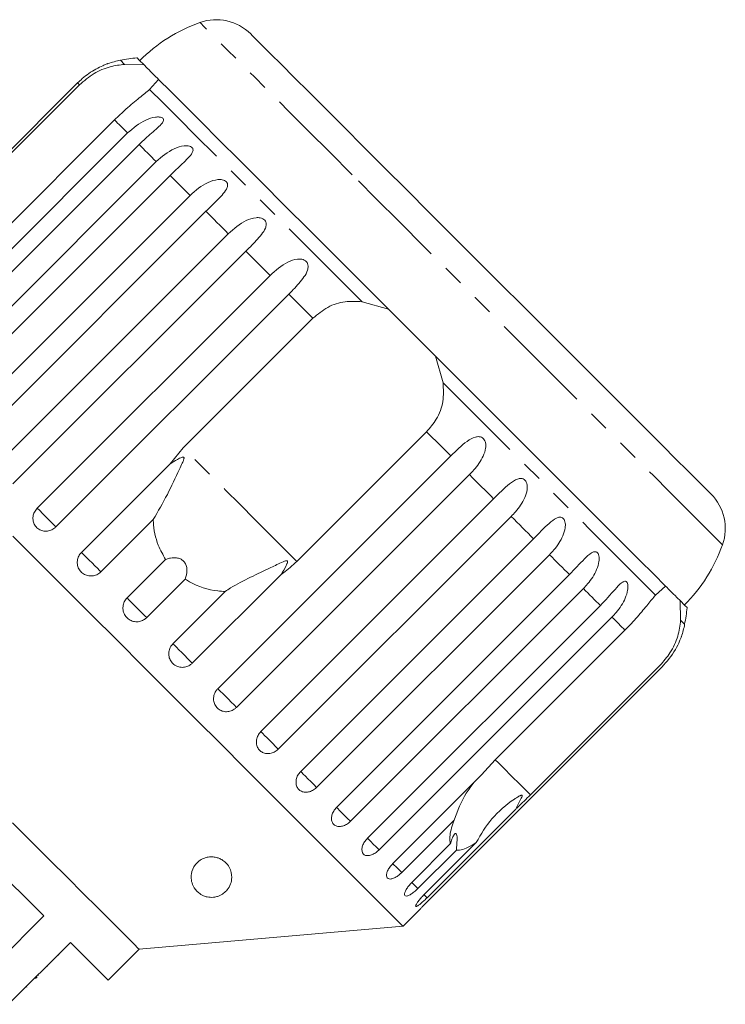
# Model space of a CAD drawing. Units: millimetres. Extents: x -31 to 647, y 16 to 347.
# Drawn here: x 224 to 268, y 282 to 343 of the extents above; entities that cross this region are included whole.
import ezdxf

# ---------------------------------------------------------------- set-up
doc = ezdxf.new("R2010")
doc.units = ezdxf.units.MM
doc.linetypes.add('PHANTOM', pattern=[12.7, 6.35, -1.27, 1.27, -1.27, 1.27, -1.27])

msp = doc.modelspace()

# ---------------------------------------------------------------- linework, layer by layer
at = {"color": 8, "linetype": 'PHANTOM', "lineweight": 0}
for p, q in [((230.803, 339.895), (230.552, 340.146)), ((265.341, 305.356), (265.091, 305.607))]:
    msp.add_line(p, q, dxfattribs=at)
at = {"color": 7, "linetype": 'Continuous', "lineweight": 15}
for p, q in [((230.803, 339.895), (232.004, 339.866)), ((227.902, 338.748), (213.541, 324.387)), ((220.022, 330.635), (228.018, 338.632)), ((232.9, 338.97), (232.347, 338.351)), ((230.184, 336.466), (222.187, 328.47)), ((216.627, 321.302), (230.987, 335.663)), ((231.7, 334.95), (217.339, 320.589)), ((218.391, 319.538), (232.751, 333.899)), ((233.609, 333.041), (219.248, 318.68)), ((220.479, 317.45), (234.84, 331.81)), ((235.821, 330.829), (221.46, 316.468)), ((222.841, 315.088), (237.201, 329.449)), ((238.282, 328.368), (223.921, 314.008)), ((225.417, 312.512), (239.777, 326.873)), ((240.931, 325.719), (226.57, 311.359)), ((245.448, 325.249), (247.083, 324.786)), ((234.422, 316.234), (242.419, 324.231)), ((249.126, 322.744), (247.94, 323.93)), ((249.982, 321.888), (250.445, 320.252)), ((249.427, 317.223), (241.43, 309.227)), ((233.614, 315.255), (234.422, 316.234)), ((236.554, 301.374), (250.915, 315.735)), ((228.144, 309.784), (233.614, 315.255)), ((252.068, 314.582), (237.708, 300.221)), ((239.203, 298.725), (253.564, 313.086)), ((232.569, 311.814), (229.342, 308.587)), ((254.645, 312.006), (240.284, 297.645)), ((241.664, 296.265), (256.025, 310.625)), ((230.956, 306.973), (233.333, 309.35)), ((257.006, 309.644), (242.645, 295.283)), ((234.546, 308.137), (232.169, 305.76)), ((240.45, 308.418), (234.98, 302.948)), ((243.876, 294.052), (258.237, 308.413)), ((259.095, 307.556), (244.734, 293.195)), ((263.546, 307.151), (264.166, 307.704)), ((233.782, 304.146), (237.009, 307.373)), ((265.062, 306.808), (265.091, 305.607)), ((245.785, 292.144), (260.146, 306.504)), ((260.859, 305.791), (246.498, 291.431)), ((253.665, 296.991), (261.662, 304.988)), ((249.583, 288.345), (263.944, 302.706)), ((263.828, 302.823), (255.831, 294.826)), ((252.814, 296.055), (253.665, 296.991)), ((247.344, 290.585), (252.814, 296.055)), ((254.926, 293.942), (249.456, 288.472)), ((251.121, 293.261), (247.894, 290.034)), ((248.514, 289.415), (250.891, 291.792)), ((249.267, 288.662), (252.494, 291.889)), ((251.266, 291.417), (248.889, 289.04)), ((247.977, 286.718), (248.989, 287.731)), ((225.825, 287.355), (222.007, 283.536)), ((231.704, 285.295), (247.977, 286.718)), ((223.643, 281.901), (227.461, 285.719)), ((226.741, 284.928), (226.706, 284.964)), ((229.794, 283.385), (231.704, 285.295)), ((226.04, 284.227), (226.005, 284.262)), ((225.411, 283.599), (225.304, 283.492)), ((225.486, 283.673), (225.45, 283.708)), ((224.78, 282.967), (224.744, 283.002))]:
    msp.add_line(p, q, dxfattribs=at)
at = {"color": 8, "linetype": 'PHANTOM', "lineweight": 0, "flags": 128}
for points in [[(244.841, 333.09), (243.459, 334.472), (242.153, 335.778), (240.935, 336.996), (239.816, 338.115), (238.806, 339.124), (237.916, 340.015), (237.153, 340.777), (236.525, 341.406), (236.037, 341.894), (235.694, 342.236), (235.5, 342.431), (235.452, 342.479)], [(228.018, 338.632), (227.997, 338.653), (227.977, 338.673), (227.96, 338.691), (227.944, 338.706), (227.93, 338.72), (227.919, 338.731), (227.909, 338.741), (227.902, 338.748)], [(245.448, 325.249), (243.796, 326.902), (242.182, 328.516), (240.622, 330.075), (239.131, 331.567), (237.722, 332.975), (236.409, 334.288), (235.205, 335.493), (234.119, 336.578), (233.164, 337.534), (232.347, 338.351)], [(230.987, 335.663), (230.881, 335.769), (230.776, 335.874), (230.673, 335.977), (230.572, 336.078), (230.472, 336.178), (230.374, 336.276), (230.278, 336.372), (230.184, 336.466)], [(232.751, 333.899), (232.614, 334.036), (232.478, 334.172), (232.344, 334.306), (232.212, 334.438), (232.081, 334.569), (231.952, 334.698), (231.825, 334.825), (231.7, 334.95)], [(234.84, 331.81), (234.681, 331.969), (234.523, 332.127), (234.367, 332.283), (234.213, 332.437), (234.059, 332.591), (233.908, 332.742), (233.758, 332.893), (233.609, 333.041)], [(267.675, 310.256), (267.638, 310.293), (267.457, 310.474), (267.128, 310.803), (266.654, 311.277), (266.039, 311.892), (265.288, 312.643), (264.41, 313.521), (263.411, 314.519), (262.302, 315.629), (261.093, 316.838), (259.795, 318.136), (258.419, 319.511), (256.98, 320.95), (255.491, 322.44), (253.964, 323.967), (252.415, 325.515), (250.858, 327.072), (249.308, 328.622), (247.779, 330.152), (246.285, 331.645), (244.841, 333.09)], [(237.201, 329.449), (237.025, 329.625), (236.849, 329.801), (236.675, 329.975), (236.502, 330.148), (236.33, 330.32), (236.159, 330.491), (235.989, 330.661), (235.821, 330.829)], [(239.777, 326.873), (239.588, 327.063), (239.398, 327.252), (239.21, 327.44), (239.023, 327.627), (238.836, 327.814), (238.65, 328), (238.466, 328.184), (238.282, 328.368)], [(242.419, 324.231), (242.232, 324.419), (242.044, 324.606), (241.858, 324.793), (241.671, 324.979), (241.485, 325.165), (241.3, 325.35), (241.115, 325.535), (240.931, 325.719)], [(263.546, 307.151), (262.729, 307.968), (261.774, 308.924), (260.688, 310.009), (259.484, 311.214), (258.171, 312.526), (256.762, 313.935), (255.271, 315.426), (253.711, 316.986), (252.098, 318.6), (250.445, 320.252)], [(250.915, 315.735), (250.731, 315.919), (250.546, 316.104), (250.361, 316.29), (250.175, 316.475), (249.988, 316.662), (249.802, 316.849), (249.614, 317.036), (249.427, 317.223)], [(241.43, 309.227), (240.607, 310.05), (239.739, 310.918), (238.84, 311.817), (237.926, 312.73), (237.012, 313.644), (236.114, 314.543), (235.246, 315.411), (234.422, 316.234)], [(253.564, 313.086), (253.38, 313.27), (253.195, 313.455), (253.01, 313.64), (252.823, 313.827), (252.636, 314.014), (252.447, 314.203), (252.258, 314.392), (252.068, 314.582)], [(226.57, 311.359), (226.507, 311.422), (226.403, 311.526), (226.264, 311.665), (226.1, 311.829), (225.921, 312.008), (225.74, 312.189), (225.568, 312.361), (225.417, 312.512)], [(256.025, 310.625), (255.857, 310.794), (255.687, 310.963), (255.516, 311.134), (255.344, 311.306), (255.171, 311.479), (254.997, 311.653), (254.821, 311.829), (254.645, 312.006)], [(229.342, 308.587), (229.253, 308.676), (229.127, 308.802), (228.971, 308.958), (228.797, 309.132), (228.615, 309.313), (228.438, 309.49), (228.278, 309.651), (228.144, 309.784)], [(258.237, 308.413), (258.088, 308.562), (257.938, 308.712), (257.786, 308.864), (257.633, 309.017), (257.479, 309.171), (257.323, 309.328), (257.165, 309.485), (257.006, 309.644)], [(260.146, 306.504), (260.021, 306.63), (259.893, 306.757), (259.765, 306.886), (259.634, 307.016), (259.502, 307.148), (259.368, 307.282), (259.232, 307.418), (259.095, 307.556)], [(232.169, 305.76), (232.056, 305.873), (231.911, 306.018), (231.742, 306.186), (231.562, 306.366), (231.382, 306.547), (231.214, 306.715), (231.069, 306.86), (230.956, 306.973)], [(261.662, 304.988), (261.568, 305.082), (261.472, 305.178), (261.374, 305.276), (261.274, 305.376), (261.173, 305.477), (261.07, 305.58), (260.965, 305.685), (260.859, 305.791)], [(234.98, 302.948), (234.847, 303.082), (234.686, 303.243), (234.509, 303.419), (234.328, 303.601), (234.153, 303.775), (233.998, 303.931), (233.871, 304.057), (233.782, 304.146)], [(237.708, 300.221), (237.557, 300.372), (237.385, 300.544), (237.204, 300.725), (237.025, 300.904), (236.861, 301.068), (236.722, 301.207), (236.618, 301.311), (236.554, 301.374)], [(240.284, 297.645), (240.119, 297.81), (239.94, 297.989), (239.759, 298.17), (239.588, 298.341), (239.438, 298.491), (239.319, 298.61), (239.239, 298.69), (239.203, 298.725)], [(255.831, 294.826), (255.195, 295.462), (254.649, 296.007), (254.203, 296.453), (253.864, 296.792), (253.665, 296.991)], [(242.645, 295.283), (242.47, 295.458), (242.289, 295.64), (242.112, 295.816), (241.953, 295.976), (241.821, 296.108), (241.725, 296.204), (241.672, 296.257), (241.664, 296.265)], [(244.734, 293.195), (244.553, 293.375), (244.374, 293.555), (244.206, 293.723), (244.062, 293.866), (243.951, 293.977), (243.881, 294.048), (243.876, 294.052)], [(246.498, 291.431), (246.316, 291.612), (246.143, 291.786), (245.989, 291.94), (245.864, 292.065), (245.785, 292.144)], [(247.894, 290.034), (247.716, 290.212), (247.553, 290.376), (247.416, 290.513), (247.344, 290.585)], [(248.889, 289.04), (248.718, 289.21), (248.57, 289.359), (248.514, 289.415)], [(249.456, 288.472), (249.298, 288.631), (249.267, 288.662)]]:
    msp.add_lwpolyline(points, dxfattribs=at)
at = {"color": 7, "linetype": 'Continuous', "lineweight": 15, "flags": 128}
for points in [[(246.853, 333.502), (245.558, 334.797), (244.339, 336.016), (243.21, 337.145), (242.182, 338.173), (241.267, 339.088), (240.474, 339.882), (239.811, 340.545), (239.285, 341.07), (238.902, 341.453), (238.667, 341.688), (238.581, 341.774), (238.581, 341.775)], [(232.004, 339.866), (231.705, 340.164), (231.571, 340.299), (231.562, 340.308)], [(232.388, 339.482), (232.334, 339.536), (232.177, 339.693), (232.004, 339.866)], [(232.754, 339.116), (232.41, 339.46), (232.388, 339.482)], [(232.9, 338.97), (232.851, 339.019), (232.784, 339.086), (232.754, 339.116)], [(247.083, 324.786), (245.424, 326.445), (243.796, 328.074), (242.213, 329.657), (240.692, 331.178), (239.247, 332.623), (237.893, 333.977), (236.642, 335.228), (235.507, 336.363), (234.498, 337.372), (233.626, 338.243), (232.9, 338.97)], [(266.97, 313.385), (266.956, 313.399), (266.817, 313.538), (266.528, 313.827), (266.094, 314.261), (265.519, 314.836), (264.808, 315.547), (263.97, 316.385), (263.014, 317.341), (261.948, 318.407), (260.786, 319.569), (259.539, 320.817), (258.22, 322.136), (256.843, 323.512), (255.423, 324.932), (253.975, 326.38), (252.514, 327.841), (251.056, 329.299), (249.617, 330.738), (248.21, 332.145), (246.853, 333.502)], [(247.94, 323.93), (247.804, 324.066), (247.442, 324.427), (247.083, 324.786)], [(249.982, 321.888), (249.623, 322.247), (249.261, 322.608), (249.126, 322.744)], [(264.166, 307.704), (263.439, 308.431), (262.567, 309.302), (261.559, 310.311), (260.424, 311.446), (259.173, 312.697), (257.819, 314.051), (256.374, 315.496), (254.853, 317.017), (253.27, 318.6), (251.641, 320.229), (249.982, 321.888)], [(247.977, 286.718), (247.902, 286.793), (247.678, 287.017), (247.308, 287.387), (246.794, 287.901), (246.14, 288.555), (245.352, 289.343), (244.436, 290.259), (243.4, 291.295), (242.253, 292.442), (241.003, 293.692), (239.662, 295.033), (238.241, 296.454), (236.751, 297.944), (235.204, 299.491), (233.614, 301.081), (231.993, 302.702), (230.356, 304.339), (228.715, 305.98), (227.084, 307.611), (225.477, 309.218), (223.907, 310.788)], [(264.312, 307.558), (264.282, 307.588), (264.215, 307.655), (264.166, 307.704)], [(264.678, 307.192), (264.637, 307.233), (264.312, 307.558)], [(265.062, 306.808), (264.888, 306.981), (264.732, 307.138), (264.678, 307.192)], [(265.503, 306.366), (265.495, 306.375), (265.36, 306.51), (265.062, 306.808)], [(212.551, 300.629), (213.615, 299.565), (214.764, 298.416), (215.979, 297.201), (217.243, 295.937), (218.536, 294.644), (219.839, 293.341), (221.133, 292.047), (222.397, 290.783), (223.612, 289.568), (224.761, 288.419), (225.825, 287.355)], [(231.704, 285.295), (231.629, 285.369), (231.407, 285.591), (231.04, 285.958), (230.533, 286.465), (229.894, 287.104), (229.132, 287.867), (228.256, 288.742), (227.281, 289.718), (226.218, 290.78), (225.083, 291.915), (223.893, 293.106)], [(227.461, 285.719), (228.213, 284.967), (228.828, 284.352), (229.298, 283.882), (229.615, 283.565), (229.774, 283.406), (229.794, 283.385)]]:
    msp.add_lwpolyline(points, dxfattribs=at)
at = {"color": 7, "linetype": 'Continuous', "lineweight": 15}
for centre, radius, start, end in [((236.459, 339.653), 3, 45, 109.62307), ((238.81, 333.06), 10, 109.62307, 135), ((235.805, 310.609), 30, 98.1301, 100.08479), ((231.427, 335.223), 5, 100.08479, 109.23432), ((264.849, 311.263), 3, 340.37693, 45), ((258.256, 313.614), 10, 315, 340.37693), ((235.805, 310.609), 30, 349.91521, 351.8699), ((260.419, 306.231), 5, 340.78488, 349.91521)]:
    msp.add_arc(centre, radius, start, end, dxfattribs=at)
for points, knots in [([(229.783, 339.945), (229.784, 339.945), (229.793, 339.948), (229.755, 339.935), (229.655, 339.897), (229.409, 339.796), (228.888, 339.54), (228.343, 339.169), (227.997, 338.839), (227.902, 338.748)], [0, 0, 0, 0, 0.009171, 0.06581, 0.137746, 0.246691, 0.445278, 0.847988, 1, 1, 1, 1]), ([(228.018, 338.632), (228.31, 338.881), (228.893, 339.381), (229.909, 339.792), (230.509, 339.861), (230.803, 339.895)], [0, 0, 0, 0, 0.338533, 0.676773, 1, 1, 1, 1]), ([(232.347, 338.351), (232.148, 338.186), (231.751, 337.857), (230.943, 337.199), (230.419, 336.693), (230.184, 336.466)], [0, 0, 0, 0, 0.354878, 0.711105, 1, 1, 1, 1]), ([(230.987, 335.663), (231.338, 335.962), (231.851, 336.401), (232.586, 336.64), (232.923, 336.658), (233.086, 336.626), (233.178, 336.568), (233.212, 336.483), (233.185, 336.364), (233.041, 336.165), (232.634, 335.793), (232.136, 335.377), (231.794, 335.042), (231.7, 334.95)], [0, 0, 0, 0, 0.264794, 0.387263, 0.4381, 0.470812, 0.50378, 0.532145, 0.568172, 0.622733, 0.722189, 0.92387, 1, 1, 1, 1]), ([(232.751, 333.899), (233.101, 334.2), (233.612, 334.64), (234.352, 334.875), (234.701, 334.881), (234.876, 334.836), (234.98, 334.765), (235.03, 334.665), (235.021, 334.528), (234.902, 334.305), (234.526, 333.901), (234.043, 333.47), (233.702, 333.133), (233.609, 333.041)], [0, 0, 0, 0, 0.264793, 0.387263, 0.4381, 0.470813, 0.503779, 0.532144, 0.568171, 0.622732, 0.722188, 0.923869, 1, 1, 1, 1]), ([(234.84, 331.81), (235.187, 332.113), (235.695, 332.556), (236.433, 332.793), (236.791, 332.791), (236.975, 332.737), (237.09, 332.655), (237.153, 332.542), (237.161, 332.388), (237.065, 332.141), (236.721, 331.706), (236.253, 331.26), (235.914, 330.922), (235.821, 330.829)], [0, 0, 0, 0, 0.264792, 0.387262, 0.438099, 0.470812, 0.503779, 0.532144, 0.568172, 0.622732, 0.722188, 0.923869, 1, 1, 1, 1]), ([(237.201, 329.449), (237.546, 329.754), (238.051, 330.201), (238.781, 330.446), (239.141, 330.44), (239.332, 330.38), (239.456, 330.289), (239.53, 330.165), (239.552, 329.996), (239.478, 329.728), (239.164, 329.263), (238.712, 328.801), (238.374, 328.461), (238.282, 328.368)], [0, 0, 0, 0, 0.264793, 0.387262, 0.438099, 0.470811, 0.503779, 0.532144, 0.568171, 0.622732, 0.722188, 0.923869, 1, 1, 1, 1]), ([(239.777, 326.873), (240.119, 327.181), (240.62, 327.632), (241.335, 327.891), (241.695, 327.886), (241.889, 327.823), (242.019, 327.727), (242.102, 327.593), (242.136, 327.412), (242.081, 327.125), (241.795, 326.631), (241.359, 326.153), (241.023, 325.813), (240.931, 325.719)], [0, 0, 0, 0, 0.264793, 0.387263, 0.4381, 0.470813, 0.503779, 0.532145, 0.568172, 0.622733, 0.722189, 0.923869, 1, 1, 1, 1]), ([(242.419, 324.231), (242.715, 324.477), (243.305, 324.969), (244.384, 325.317), (245.099, 325.271), (245.448, 325.249)], [0, 0, 0, 0, 0.338532, 0.676773, 1, 1, 1, 1]), ([(250.445, 320.252), (250.466, 319.868), (250.51, 319.098), (250.114, 318.028), (249.639, 317.472), (249.427, 317.223)], [0, 0, 0, 0, 0.3548791, 0.7111072, 1, 1, 1, 1]), ([(250.915, 315.735), (251.242, 316.058), (251.72, 316.531), (252.329, 316.898), (252.642, 316.939), (252.817, 316.895), (252.942, 316.803), (253.033, 316.662), (253.088, 316.461), (253.077, 316.13), (252.873, 315.554), (252.49, 315.022), (252.159, 314.676), (252.068, 314.582)], [0, 0, 0, 0, 0.264794, 0.387263, 0.4381, 0.470812, 0.503779, 0.532145, 0.568171, 0.622733, 0.722188, 0.92387, 1, 1, 1, 1]), ([(232.569, 311.814), (232.866, 312.32), (233.438, 313.294), (233.997, 314.522), (234.322, 315.207), (234.408, 315.404), (234.441, 315.491), (234.461, 315.553), (234.47, 315.596), (234.469, 315.628), (234.464, 315.645), (234.453, 315.656), (234.438, 315.664), (234.403, 315.666), (234.268, 315.629), (233.998, 315.486), (233.76, 315.342), (233.614, 315.255)], [0, 0, 0, 0, 0.345509, 0.66561, 0.744765, 0.77038, 0.786521, 0.797203, 0.807541, 0.81153, 0.81556, 0.818334, 0.8211, 0.825774, 0.839451, 0.901509, 1, 1, 1, 1]), ([(253.564, 313.086), (253.887, 313.414), (254.359, 313.893), (254.931, 314.295), (255.224, 314.357), (255.387, 314.325), (255.504, 314.241), (255.589, 314.106), (255.641, 313.907), (255.632, 313.575), (255.438, 312.988), (255.065, 312.447), (254.735, 312.1), (254.645, 312.006)], [0, 0, 0, 0, 0.264793, 0.387263, 0.4381, 0.470812, 0.503779, 0.532145, 0.568172, 0.622733, 0.722188, 0.92387, 1, 1, 1, 1]), ([(225.417, 312.512), (225.354, 312.436), (225.228, 312.285), (225.143, 312.001), (225.151, 311.714), (225.256, 311.453), (225.443, 311.247), (225.69, 311.119), (225.971, 311.08), (226.255, 311.137), (226.454, 311.25), (226.547, 311.337), (226.57, 311.359)], [0, 0, 0, 0, 0.108579, 0.217171, 0.325378, 0.432579, 0.538827, 0.644618, 0.750645, 0.857487, 0.965356, 1, 1, 1, 1]), ([(233.333, 309.35), (233.17, 309.635), (232.762, 310.348), (232.593, 311.223), (232.571, 311.762), (232.569, 311.814)], [0, 0, 0, 0, 0.376936, 0.940537, 1, 1, 1, 1]), ([(256.025, 310.625), (256.344, 310.957), (256.81, 311.442), (257.344, 311.883), (257.613, 311.969), (257.762, 311.951), (257.868, 311.877), (257.945, 311.75), (257.992, 311.557), (257.98, 311.227), (257.792, 310.635), (257.426, 310.086), (257.096, 309.739), (257.006, 309.644)], [0, 0, 0, 0, 0.264793, 0.387263, 0.4381, 0.470812, 0.50378, 0.532144, 0.568172, 0.622733, 0.722189, 0.923871, 1, 1, 1, 1]), ([(228.144, 309.784), (228.082, 309.709), (227.956, 309.557), (227.876, 309.268), (227.89, 308.975), (228.002, 308.707), (228.197, 308.493), (228.451, 308.358), (228.738, 308.314), (229.025, 308.367), (229.226, 308.478), (229.319, 308.565), (229.342, 308.587)], [0, 0, 0, 0, 0.1085755, 0.2171701, 0.3253794, 0.432578, 0.538828, 0.6446173, 0.7506447, 0.8574872, 0.9653569, 1, 1, 1, 1]), ([(234.546, 308.137), (234.599, 308.312), (234.673, 308.556), (234.633, 308.913), (234.547, 309.128), (234.406, 309.288), (234.227, 309.398), (233.962, 309.467), (233.644, 309.453), (233.434, 309.383), (233.333, 309.35)], [0, 0, 0, 0, 0.2482707, 0.3479653, 0.4485858, 0.5204915, 0.5923336, 0.6927065, 0.8526462, 1, 1, 1, 1]), ([(240.45, 308.418), (240.563, 308.602), (240.694, 308.815), (240.812, 309.062), (240.84, 309.131), (240.856, 309.183), (240.862, 309.219), (240.858, 309.246), (240.85, 309.26), (240.836, 309.27), (240.809, 309.275), (240.718, 309.262), (240.385, 309.121), (239.654, 308.771), (238.549, 308.247), (237.598, 307.761), (237.119, 307.445), (237.009, 307.373)], [0, 0, 0, 0, 0.123552, 0.144069, 0.15738, 0.166299, 0.175501, 0.178926, 0.18239, 0.185421, 0.189307, 0.198682, 0.237679, 0.392229, 0.652084, 0.920333, 1, 1, 1, 1]), ([(258.237, 308.413), (258.552, 308.749), (259.012, 309.239), (259.507, 309.72), (259.75, 309.832), (259.882, 309.83), (259.976, 309.769), (260.042, 309.653), (260.08, 309.469), (260.062, 309.144), (259.874, 308.553), (259.514, 307.998), (259.185, 307.651), (259.095, 307.556)], [0, 0, 0, 0, 0.264794, 0.387263, 0.438101, 0.470813, 0.50378, 0.532146, 0.568173, 0.622733, 0.722188, 0.92387, 1, 1, 1, 1]), ([(241.43, 309.227), (241.161, 308.979), (240.849, 308.691), (240.499, 308.452), (240.45, 308.418)], [0, 0, 0, 0, 0.859316, 1, 1, 1, 1]), ([(237.009, 307.373), (236.855, 307.382), (236.095, 307.426), (235.237, 307.7), (234.634, 308.082), (234.546, 308.137)], [0, 0, 0, 0, 0.178558, 0.88007, 1, 1, 1, 1]), ([(260.146, 306.504), (260.457, 306.843), (260.912, 307.339), (261.367, 307.859), (261.582, 307.999), (261.697, 308.015), (261.776, 307.969), (261.829, 307.866), (261.856, 307.693), (261.828, 307.379), (261.635, 306.792), (261.278, 306.235), (260.949, 305.887), (260.859, 305.791)], [0, 0, 0, 0, 0.264792, 0.387263, 0.438099, 0.470812, 0.503779, 0.532145, 0.568171, 0.622732, 0.722188, 0.923869, 1, 1, 1, 1]), ([(230.956, 306.973), (230.893, 306.897), (230.768, 306.745), (230.69, 306.454), (230.706, 306.159), (230.821, 305.888), (231.019, 305.672), (231.275, 305.534), (231.563, 305.488), (231.852, 305.541), (232.052, 305.651), (232.146, 305.739), (232.169, 305.76)], [0, 0, 0, 0, 0.108578, 0.217171, 0.325378, 0.432579, 0.538827, 0.644618, 0.750645, 0.857488, 0.965357, 1, 1, 1, 1]), ([(261.662, 304.988), (261.927, 305.264), (262.457, 305.817), (263.094, 306.607), (263.398, 306.972), (263.546, 307.151)], [0, 0, 0, 0, 0.338532, 0.676773, 1, 1, 1, 1]), ([(265.091, 305.607), (265.052, 305.283), (264.974, 304.634), (264.524, 303.618), (264.043, 303.069), (263.828, 302.823)], [0, 0, 0, 0, 0.3548789, 0.7111072, 1, 1, 1, 1]), ([(263.944, 302.706), (264.244, 303.055), (264.684, 303.566), (264.999, 304.229), (265.1, 304.479), (265.136, 304.576), (265.139, 304.583), (265.14, 304.587)], [0, 0, 0, 0, 0.530281, 0.775543, 0.87735, 0.942862, 1, 1, 1, 1]), ([(233.782, 304.146), (233.738, 304.096), (233.63, 303.971), (233.531, 303.721), (233.515, 303.426), (233.599, 303.145), (233.77, 302.911), (234.008, 302.75), (234.287, 302.677), (234.576, 302.701), (234.815, 302.802), (234.934, 302.907), (234.98, 302.948)], [0, 0, 0, 0, 0.074339, 0.183213, 0.291649, 0.399156, 0.505644, 0.611482, 0.717337, 0.823855, 0.931382, 1, 1, 1, 1]), ([(236.554, 301.374), (236.51, 301.324), (236.401, 301.2), (236.3, 300.952), (236.279, 300.662), (236.357, 300.387), (236.521, 300.16), (236.751, 300.007), (237.023, 299.941), (237.306, 299.97), (237.543, 300.074), (237.662, 300.18), (237.708, 300.221)], [0, 0, 0, 0, 0.074339, 0.183212, 0.291649, 0.399158, 0.505644, 0.611482, 0.717336, 0.823854, 0.931381, 1, 1, 1, 1]), ([(239.203, 298.725), (239.14, 298.65), (239.014, 298.499), (238.925, 298.219), (238.927, 297.939), (239.022, 297.687), (239.196, 297.494), (239.431, 297.379), (239.699, 297.353), (239.973, 297.419), (240.168, 297.536), (240.261, 297.623), (240.284, 297.645)], [0, 0, 0, 0, 0.108577, 0.217171, 0.325378, 0.43258, 0.538828, 0.644617, 0.750645, 0.857487, 0.965356, 1, 1, 1, 1]), ([(241.664, 296.265), (241.601, 296.19), (241.473, 296.04), (241.376, 295.768), (241.365, 295.5), (241.445, 295.264), (241.603, 295.088), (241.82, 294.989), (242.075, 294.977), (242.339, 295.054), (242.53, 295.174), (242.623, 295.262), (242.645, 295.283)], [0, 0, 0, 0, 0.108576, 0.21717, 0.325379, 0.432578, 0.538827, 0.644616, 0.750644, 0.857487, 0.965356, 1, 1, 1, 1]), ([(251.121, 293.261), (251.342, 293.842), (251.666, 294.694), (252.189, 295.379), (252.356, 295.597)], [0, 0, 0, 0, 0.682664, 1, 1, 1, 1]), ([(254.926, 293.942), (254.957, 294.003), (255.071, 294.23), (255.21, 294.494), (255.309, 294.714), (255.319, 294.772), (255.316, 294.792), (255.307, 294.803), (255.294, 294.807), (255.269, 294.806), (255.233, 294.794), (255.182, 294.771), (255.112, 294.733), (254.996, 294.663), (254.388, 294.257), (253.397, 293.434), (252.79, 292.395), (252.494, 291.889)], [0, 0, 0, 0, 0.0383, 0.143439, 0.170008, 0.176812, 0.180468, 0.183763, 0.187434, 0.191068, 0.20091, 0.210658, 0.225293, 0.248125, 0.290732, 0.654473, 1, 1, 1, 1]), ([(255.831, 294.826), (255.572, 294.569), (255.27, 294.27), (254.969, 293.983), (254.926, 293.942)], [0, 0, 0, 0, 0.8593151, 1, 1, 1, 1]), ([(243.876, 294.052), (243.812, 293.978), (243.683, 293.83), (243.576, 293.568), (243.55, 293.316), (243.61, 293.099), (243.747, 292.944), (243.944, 292.865), (244.181, 292.871), (244.432, 292.96), (244.619, 293.085), (244.711, 293.173), (244.734, 293.195)], [0, 0, 0, 0, 0.108578, 0.217172, 0.32538, 0.43258, 0.538829, 0.644618, 0.750645, 0.857487, 0.965356, 1, 1, 1, 1]), ([(250.891, 291.792), (250.873, 291.932), (250.828, 292.281), (250.968, 292.847), (251.108, 293.225), (251.121, 293.261)], [0, 0, 0, 0, 0.376937, 0.940535, 1, 1, 1, 1]), ([(251.266, 291.417), (251.284, 291.627), (251.309, 291.921), (251.307, 292.24), (251.285, 292.39), (251.242, 292.451), (251.184, 292.441), (251.095, 292.334), (250.988, 292.108), (250.923, 291.895), (250.891, 291.792)], [0, 0, 0, 0, 0.248281, 0.347971, 0.44859, 0.520496, 0.592338, 0.692713, 0.852657, 1, 1, 1, 1]), ([(245.785, 292.144), (245.72, 292.07), (245.59, 291.923), (245.47, 291.674), (245.426, 291.44), (245.463, 291.246), (245.575, 291.115), (245.749, 291.06), (245.965, 291.086), (246.202, 291.19), (246.383, 291.32), (246.476, 291.409), (246.498, 291.431)], [0, 0, 0, 0, 0.108578, 0.217171, 0.32538, 0.432578, 0.538828, 0.644617, 0.750644, 0.857487, 0.965356, 1, 1, 1, 1]), ([(252.494, 291.889), (252.405, 291.832), (251.969, 291.553), (251.547, 291.39), (251.302, 291.414), (251.266, 291.417)], [0, 0, 0, 0, 0.178557, 0.88007, 1, 1, 1, 1]), ([(236.279, 288.505), (236.215, 288.502), (236.086, 288.495), (235.869, 288.527), (235.606, 288.613), (235.268, 288.831), (234.94, 289.28), (234.856, 289.893), (235.078, 290.447), (235.411, 290.774), (235.719, 290.934), (236.01, 291), (236.274, 291.003), (236.517, 290.955), (236.77, 290.852), (237.054, 290.651), (237.347, 290.256), (237.468, 289.645), (237.292, 289.11), (236.926, 288.746), (236.67, 288.595), (236.426, 288.523), (236.311, 288.509), (236.279, 288.505)], [0, 0, 0, 0, 0.016205, 0.03239, 0.055874, 0.095655, 0.17261, 0.294634, 0.384588, 0.433923, 0.470557, 0.495365, 0.516115, 0.536911, 0.557071, 0.589831, 0.644759, 0.745808, 0.884543, 0.926967, 0.96969, 0.991437, 1, 1, 1, 1]), ([(247.344, 290.585), (247.278, 290.512), (247.146, 290.367), (247.012, 290.132), (246.947, 289.918), (246.959, 289.75), (247.043, 289.647), (247.191, 289.618), (247.385, 289.667), (247.605, 289.787), (247.78, 289.923), (247.872, 290.013), (247.894, 290.034)], [0, 0, 0, 0, 0.1085789, 0.2171731, 0.32538, 0.4325787, 0.538828, 0.6446179, 0.7506452, 0.857487, 0.965357, 1, 1, 1, 1]), ([(248.514, 289.415), (248.447, 289.343), (248.313, 289.2), (248.164, 288.98), (248.077, 288.789), (248.061, 288.648), (248.115, 288.575), (248.234, 288.575), (248.403, 288.648), (248.607, 288.785), (248.775, 288.929), (248.866, 289.018), (248.889, 289.04)], [0, 0, 0, 0, 0.108578, 0.217172, 0.325379, 0.432579, 0.538828, 0.644617, 0.750643, 0.857486, 0.965356, 1, 1, 1, 1]), ([(249.267, 288.662), (249.199, 288.592), (249.063, 288.45), (248.898, 288.246), (248.787, 288.079), (248.741, 287.968), (248.764, 287.926), (248.853, 287.956), (248.997, 288.055), (249.182, 288.21), (249.343, 288.36), (249.434, 288.451), (249.456, 288.472)], [0, 0, 0, 0, 0.108579, 0.217173, 0.32538, 0.432579, 0.538828, 0.644617, 0.750645, 0.857487, 0.965355, 1, 1, 1, 1]), ([(249.583, 288.345), (249.514, 288.276), (249.376, 288.137), (249.195, 287.949), (249.061, 287.808), (248.987, 287.729), (248.988, 287.731), (248.989, 287.731)], [0, 0, 0, 0, 0.217253, 0.434538, 0.651051, 0.865547, 1, 1, 1, 1])]:
    msp.add_open_spline(points, degree=3, knots=knots, dxfattribs=at)

doc.saveas('drawing.dxf')
